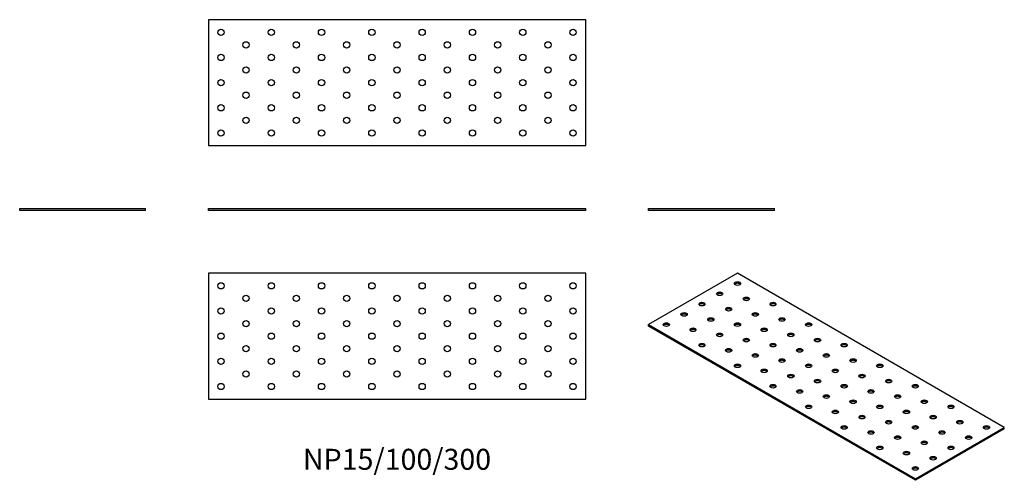
# Model space of a CAD drawing. Units: millimetres. Extents: x -300 to 483, y -215 to 152.
import ezdxf

# ---------------------------------------------------------------- set-up
doc = ezdxf.new("R2010")
doc.units = ezdxf.units.MM
doc.styles.get("Standard").update_dxf_attribs({"font": 'arial.ttf'})

# ---------------------------------------------------------------- blocks, each defined once
blk = doc.blocks.new('NP15_100_300-Front')
for p, q in [((-150, 1.5), (150, 1.5)), ((-150, 0), (-150, 1.5)), ((150, 0), (-150, 0)), ((150, 0), (150, 1.5))]:
    blk.add_line(p, q)
blk = doc.blocks.new('NP15_100_300-Left')
for p, q in [((-50, 1.5), (50, 1.5)), ((-50, 0), (-50, 1.5)), ((50, 0), (-50, 0)), ((50, 0), (50, 1.5))]:
    blk.add_line(p, q)
blk = doc.blocks.new('NP15_100_300-Right')
for p, q in [((-50, 1.5), (50, 1.5)), ((-50, 0), (-50, 1.5)), ((50, 0), (-50, 0)), ((50, 0), (50, 1.5))]:
    blk.add_line(p, q)
blk = doc.blocks.new('NP15_100_300-Top')
for p, q in [((-150, 50), (-150, -50)), ((150, 50), (-150, 50)), ((150, -50), (150, 50)), ((-150, -50), (150, -50))]:
    blk.add_line(p, q)
for centre in [(-140, 40), (-100, 40), (-60, 40), (-20, 40), (20, 40), (60, 40), (100, 40), (140, 40), (-120, 30), (-80, 30), (-40, 30), (0, 30), (40, 30), (80, 30), (120, 30), (-140, 20), (-100, 20), (-60, 20), (-20, 20), (20, 20), (60, 20), (100, 20), (140, 20), (-120, 10), (-80, 10), (-40, 10), (0, 10), (40, 10), (80, 10), (120, 10), (-140, 0), (-100, 0), (-60, 0), (-20, 0), (20, 0), (60, 0), (100, 0), (140, 0), (-120, -10), (-80, -10), (-40, -10), (0, -10), (40, -10), (80, -10), (120, -10), (-140, -20), (-100, -20), (-60, -20), (-20, -20), (20, -20), (60, -20), (100, -20), (140, -20), (-120, -30), (-80, -30), (-40, -30), (0, -30), (40, -30), (80, -30), (120, -30), (-140, -40), (-100, -40), (-60, -40), (-20, -40), (20, -40), (60, -40), (100, -40), (140, -40)]:
    blk.add_circle(centre, 2.5)
blk = doc.blocks.new('NP15_100_300-Bottom')
for p, q in [((150, 50), (-150, 50)), ((-150, 50), (-150, -50)), ((150, -50), (150, 50)), ((-150, -50), (150, -50))]:
    blk.add_line(p, q)
for centre in [(-140, 40), (-100, 40), (-60, 40), (-20, 40), (20, 40), (60, 40), (100, 40), (140, 40), (-120, 30), (-80, 30), (-40, 30), (0, 30), (40, 30), (80, 30), (120, 30), (-140, 20), (-100, 20), (-60, 20), (-20, 20), (20, 20), (60, 20), (100, 20), (140, 20), (-120, 10), (-80, 10), (-40, 10), (0, 10), (40, 10), (80, 10), (120, 10), (-140, 0), (-100, 0), (-60, 0), (-20, 0), (20, 0), (60, 0), (100, 0), (140, 0), (-120, -10), (-80, -10), (-40, -10), (0, -10), (40, -10), (80, -10), (120, -10), (-140, -20), (-100, -20), (-60, -20), (-20, -20), (20, -20), (60, -20), (100, -20), (140, -20), (-120, -30), (-80, -30), (-40, -30), (0, -30), (40, -30), (80, -30), (120, -30), (-140, -40), (-100, -40), (-60, -40), (-20, -40), (20, -40), (60, -40), (100, -40), (140, -40)]:
    blk.add_circle(centre, 2.5)
blk = doc.blocks.new('NP15_100_300-ISO')
for p, q in [((-70.71, 82.26), (-141.42, 41.44)), ((141.42, -40.21), (-70.71, 82.26)), ((-141.42, 41.44), (70.71, -81.04)), ((-141.42, 40.21), (-141.42, 41.44)), ((70.71, -82.26), (-141.42, 40.21)), ((70.71, -81.04), (141.42, -40.21)), ((141.42, -41.44), (70.71, -82.26)), ((141.42, -41.44), (141.42, -40.21)), ((70.71, -82.26), (70.71, -81.04))]:
    blk.add_line(p, q)
for centre in [(-70.71, 74.1), (-84.85, 65.93), (-63.64, 61.85), (-98.99, 57.77), (-77.78, 53.68), (-42.43, 57.77), (-113.14, 49.6), (-56.57, 49.6), (-127.28, 41.44), (-91.92, 45.52), (-70.71, 41.44), (-35.36, 45.52), (-14.14, 41.44), (-106.07, 37.35), (-84.85, 33.27), (-49.5, 37.35), (-28.28, 33.27), (-98.99, 25.11), (-63.64, 29.19), (-42.43, 25.11), (-7.07, 29.19), (14.14, 25.11), (-77.78, 21.02), (-56.57, 16.94), (-21.21, 21.02), (0, 16.94), (-70.71, 8.78), (-35.36, 12.86), (-14.14, 8.78), (21.21, 12.86), (42.43, 8.78), (-49.5, 4.69), (-28.28, 0.61), (7.07, 4.69), (28.28, 0.61), (-42.43, -7.55), (-7.07, -3.47), (14.14, -7.55), (49.5, -3.47), (70.71, -7.55), (-21.21, -11.64), (0, -15.72), (35.36, -11.64), (56.57, -15.72), (-14.14, -23.88), (21.21, -19.8), (42.43, -23.88), (77.78, -19.8), (98.99, -23.88), (7.07, -27.97), (28.28, -32.05), (63.64, -27.97), (84.85, -32.05), (14.14, -40.21), (49.5, -36.13), (70.71, -40.21), (106.07, -36.13), (127.28, -40.21), (35.36, -44.29), (56.57, -48.38), (91.92, -44.29), (113.14, -48.38), (77.78, -52.46), (42.43, -56.54), (63.64, -60.62), (98.99, -56.54), (84.85, -64.71), (70.71, -72.87)]:
    blk.add_ellipse(centre, major_axis=(-2.5, 0), ratio=0.57735)
for centre in [(-70.71, 72.87), (-84.85, 64.71), (-98.99, 56.54), (-63.64, 60.62), (-42.43, 56.54), (-113.14, 48.38), (-77.78, 52.46), (-56.57, 48.38), (-127.28, 40.21), (-91.92, 44.29), (-70.71, 40.21), (-35.36, 44.29), (-14.14, 40.21), (-106.07, 36.13), (-84.85, 32.05), (-49.5, 36.13), (-28.28, 32.05), (-98.99, 23.88), (-63.64, 27.97), (-42.43, 23.88), (-7.07, 27.97), (14.14, 23.88), (-77.78, 19.8), (-56.57, 15.72), (-21.21, 19.8), (0, 15.72), (-70.71, 7.55), (-35.36, 11.64), (-14.14, 7.55), (21.21, 11.64), (42.43, 7.55), (-49.5, 3.47), (-28.28, -0.61), (7.07, 3.47), (28.28, -0.61), (-42.43, -8.78), (-7.07, -4.69), (14.14, -8.78), (49.5, -4.69), (70.71, -8.78), (-21.21, -12.86), (0, -16.94), (35.36, -12.86), (56.57, -16.94), (21.21, -21.02), (77.78, -21.02), (-14.14, -25.11), (7.07, -29.19), (42.43, -25.11), (63.64, -29.19), (98.99, -25.11), (28.28, -33.27), (49.5, -37.35), (84.85, -33.27), (106.07, -37.35), (14.14, -41.44), (35.36, -45.52), (70.71, -41.44), (91.92, -45.52), (127.28, -41.44), (56.57, -49.6), (77.78, -53.68), (113.14, -49.6), (42.43, -57.77), (63.64, -61.85), (98.99, -57.77), (84.85, -65.93), (70.71, -74.1)]:
    blk.add_ellipse(centre, major_axis=(-2.5, 0), ratio=0.57735, start_param=3.579742, end_param=5.845036)

msp = doc.modelspace()

# ---------------------------------------------------------------- block references
for name, p in [('NP15_100_300-Bottom', (0, 101.5)), ('NP15_100_300-Right', (-250, 0)), ('NP15_100_300-Front', (0, 0)), ('NP15_100_300-Left', (250, 0)), ('NP15_100_300-Top', (0, -100)), ('NP15_100_300-ISO', (341.42, -132.26))]:
    msp.add_blockref(name, p)

# ---------------------------------------------------------------- texts
at = {"insert": (0, -200), "char_height": 16.6667, "attachment_point": 5}
msp.add_mtext('NP15/100/300', dxfattribs=at)

doc.saveas('drawing.dxf')
